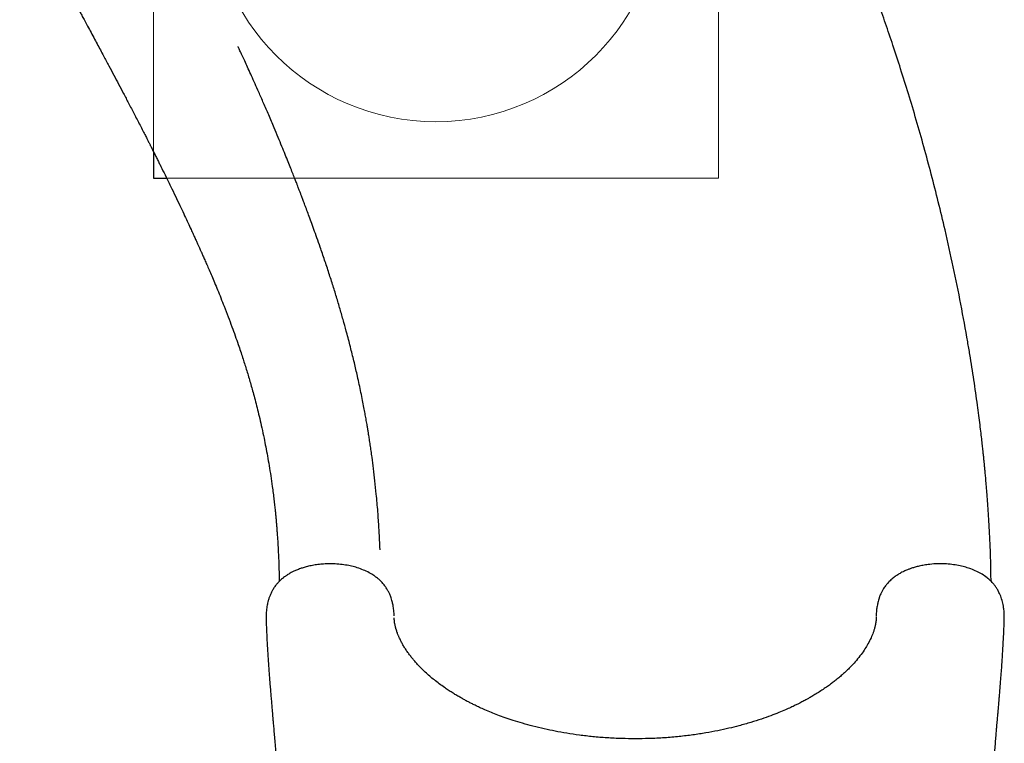
# Model space of a CAD drawing. Units: millimetres. Extents: x 17705 to 25579, y 26149 to 37033.
# Drawn here: x 22330 to 23202, y 32467 to 33107 of the extents above; entities that cross this region are included whole.
import ezdxf

# ---------------------------------------------------------------- set-up
doc = ezdxf.new("R2010")
doc.units = ezdxf.units.MM
doc.header["$LTSCALE"] = 200
doc.layers.add('OTWORY_MONTAŻOWE', color=1, linetype='Continuous')
doc.layers.add('WYLEWKI_BETONOWE', color=52, linetype='Continuous')

msp = doc.modelspace()

# ---------------------------------------------------------------- linework, layer by layer
at = {"color": 7, "linetype": 'Continuous', "lineweight": 25}
for p, q in [((22448.88, 32990.45), (22448.88, 32966.9)), ((22448.88, 32966.9), (22460.57, 32966.9)), ((23088.57, 32580.79), (23088.58, 32579.42))]:
    msp.add_line(p, q, dxfattribs=at)
for points, knots in [([(23190.16, 32610.23), (23190.15, 32611.82), (23190.12, 32617.82), (23189.88, 32628), (23189.47, 32640.47), (23188.95, 32652.14), (23188.37, 32662.78), (23187.77, 32672.39), (23187.17, 32680.97), (23186.57, 32688.72), (23186, 32695.62), (23185.48, 32701.58), (23185.02, 32706.6), (23184.63, 32710.71), (23184.3, 32714.02), (23184.05, 32716.54), (23183.85, 32718.55), (23183.59, 32721.06), (23183.22, 32724.59), (23182.69, 32729.42), (23182.06, 32735.08), (23181.3, 32741.6), (23180.4, 32748.99), (23179.35, 32757.26), (23178.1, 32766.75), (23176.63, 32777.22), (23174.99, 32788.39), (23173.26, 32799.62), (23171.45, 32810.85), (23168.31, 32829.43), (23163.59, 32855.3), (23156.88, 32888.33), (23150.16, 32918.51), (23143.6, 32945.84), (23137.36, 32970.32), (23130.85, 32994.49), (23124.11, 33018.21), (23117.24, 33041.22), (23110.34, 33063.25), (23103.55, 33084.04), (23096.9, 33103.6), (23090.45, 33121.94), (23084.18, 33139.22), (23078.13, 33155.45), (23073.27, 33168.15), (23069.6, 33177.62), (23067.04, 33184.13), (23064.55, 33190.42), (23062.14, 33196.48), (23059.84, 33202.19), (23057.77, 33207.29), (23055.99, 33211.65), (23054.51, 33215.25), (23053.3, 33218.19), (23052.27, 33220.69), (23051.3, 33223.01), (23050.24, 33225.56), (23049.02, 33228.49), (23047.58, 33231.93), (23045.91, 33235.91), (23043.97, 33240.49), (23041.72, 33245.76), (23038.97, 33252.18), (23035.65, 33259.85), (23031.73, 33268.84), (23027.32, 33278.82), (23022.43, 33289.77), (23017.05, 33301.67), (23011.26, 33314.31), (23005.08, 33327.63), (22998.52, 33341.58), (22991.5, 33356.3), (22984.03, 33371.75), (22976.12, 33387.88), (22967.78, 33404.66), (22958.72, 33422.63), (22948.93, 33441.78), (22938.42, 33462.06), (22927.52, 33482.8), (22917.06, 33502.43), (22910.28, 33515.05), (22907.25, 33520.7)], [0, 0, 0, 0, 0.0051298, 0.0192781, 0.0325639, 0.0449526, 0.0564131, 0.0663439, 0.0754051, 0.0835789, 0.0908498, 0.0972047, 0.1023678, 0.1066913, 0.1101687, 0.1127949, 0.114638, 0.1164805, 0.1207064, 0.125763, 0.1317032, 0.1385473, 0.146304, 0.1549828, 0.1645941, 0.176168, 0.187953, 0.1997334, 0.211506, 0.2232677, 0.2581777, 0.2928866, 0.3273219, 0.3534488, 0.3793483, 0.4049942, 0.4303621, 0.4550754, 0.4787075, 0.5012402, 0.5222234, 0.5421341, 0.5609676, 0.5787212, 0.5953942, 0.6028053, 0.6099814, 0.6169227, 0.6236296, 0.6300863, 0.6358934, 0.6406164, 0.6446109, 0.6478784, 0.6504201, 0.6529583, 0.6556582, 0.6589317, 0.6627777, 0.6671948, 0.6722488, 0.6781508, 0.684913, 0.6938836, 0.7040106, 0.7152839, 0.7276911, 0.7412176, 0.7558461, 0.7709071, 0.7869437, 0.8039314, 0.8218422, 0.8406438, 0.8602995, 0.8807675, 0.9041642, 0.9284159, 0.9534422, 0.9791531, 1, 1, 1, 1]), ([(22330.49, 33212.35), (22331.86, 33209.8), (22335.23, 33203.5), (22340.47, 33193.85), (22346.01, 33183.63), (22351.08, 33174.28), (22355.71, 33165.75), (22359.84, 33158.15), (22363.5, 33151.4), (22366.72, 33145.46), (22369.61, 33140.15), (22372.15, 33135.46), (22374.34, 33131.43), (22376.19, 33128.02), (22377.71, 33125.21), (22378.94, 33122.93), (22379.9, 33121.17), (22380.62, 33119.84), (22381.24, 33118.69), (22381.9, 33117.47), (22382.7, 33116), (22383.87, 33113.85), (22385.47, 33110.88), (22387.57, 33106.99), (22390.08, 33102.35), (22392.93, 33097.07), (22395.97, 33091.44), (22398.98, 33085.84), (22401.88, 33080.44), (22405.36, 33073.93), (22409.36, 33066.46), (22413.8, 33058.12), (22418.09, 33050.02), (22422.42, 33041.79), (22426.18, 33034.64), (22429.33, 33028.6), (22431.83, 33023.79), (22434.39, 33018.85), (22436.96, 33013.86), (22439.41, 33009.09), (22441.6, 33004.81), (22443.41, 33001.25), (22444.7, 32998.72), (22445.54, 32997.05), (22446.05, 32996.05), (22446.57, 32995.02), (22447.26, 32993.65), (22448.25, 32991.69), (22449.58, 32989.05), (22451.14, 32985.94), (22452.81, 32982.6), (22455.2, 32977.8), (22458.2, 32971.72), (22461.75, 32964.49), (22465.44, 32956.91), (22469.19, 32949.1), (22472.97, 32941.17), (22476.36, 32933.97), (22479.39, 32927.49), (22481.93, 32922), (22484.03, 32917.43), (22485.73, 32913.7), (22487.2, 32910.47), (22488.43, 32907.75), (22489.43, 32905.52), (22490.37, 32903.44), (22491.42, 32901.08), (22492.76, 32898.07), (22494.36, 32894.45), (22496.19, 32890.28), (22498.23, 32885.59), (22500.5, 32880.3), (22502.99, 32874.4), (22505.7, 32867.88), (22508.53, 32860.92), (22511.69, 32853), (22514.96, 32844.53), (22518.25, 32835.74), (22521.19, 32827.6), (22523.72, 32820.36), (22525.88, 32813.97), (22527.73, 32808.37), (22529.43, 32803.08), (22531.06, 32797.85), (22532.68, 32792.52), (22534.28, 32787.07), (22535.87, 32781.51), (22537.53, 32775.5), (22539.27, 32768.99), (22541.09, 32761.81), (22542.96, 32754.1), (22544.87, 32745.73), (22546.65, 32737.37), (22548.31, 32729.1), (22549.82, 32721), (22551.31, 32712.41), (22552.73, 32703.45), (22553.9, 32695.32), (22554.82, 32688.33), (22555.51, 32682.67), (22556.11, 32677.41), (22556.63, 32672.59), (22557.06, 32668.2), (22557.43, 32664.26), (22557.74, 32660.67), (22558.02, 32657.26), (22558.3, 32653.61), (22558.6, 32649.43), (22558.92, 32644.47), (22559.25, 32638.71), (22559.57, 32632.13), (22559.85, 32624.7), (22560.07, 32617.28), (22560.13, 32612.31), (22560.16, 32610.12)], [0, 0, 0, 0, 0.0120984, 0.0298276, 0.0462255, 0.061337, 0.0752012, 0.0878525, 0.0986968, 0.1085113, 0.1173148, 0.1251237, 0.1319518, 0.1375245, 0.1422367, 0.1460954, 0.1490173, 0.1511519, 0.1527894, 0.1548139, 0.1572861, 0.1602041, 0.1656853, 0.1722528, 0.1798956, 0.1892637, 0.1991305, 0.2086969, 0.2179675, 0.2269469, 0.2422715, 0.256705, 0.2703774, 0.2846214, 0.2998161, 0.308034, 0.3165023, 0.3252201, 0.3341867, 0.3429941, 0.3505854, 0.356913, 0.3619828, 0.3640541, 0.3658102, 0.3672937, 0.3695672, 0.3730918, 0.3777689, 0.3836034, 0.3896729, 0.3956114, 0.4092273, 0.4221129, 0.4342754, 0.449705, 0.4638103, 0.476598, 0.4880737, 0.4982511, 0.5057424, 0.5123331, 0.5180223, 0.5228088, 0.5266914, 0.5298054, 0.5338045, 0.5391639, 0.5457266, 0.5529601, 0.5612234, 0.5705202, 0.5808545, 0.5922315, 0.6046524, 0.6171607, 0.6333451, 0.6483491, 0.6621656, 0.674787, 0.6850396, 0.6943269, 0.7028998, 0.7115629, 0.7203769, 0.7293437, 0.7384654, 0.7477441, 0.7587419, 0.7701498, 0.7825005, 0.7958397, 0.8101854, 0.8221767, 0.834814, 0.8481105, 0.862081, 0.8760873, 0.8852848, 0.8938305, 0.9017165, 0.9089349, 0.9154781, 0.9213391, 0.9265112, 0.9314559, 0.9365092, 0.9426695, 0.9499491, 0.9583632, 0.9679295, 0.9786696, 0.9906083, 1, 1, 1, 1]), ([(22649.43, 32638.06), (22649.43, 32638.06), (22649.43, 32638.06), (22649.43, 32638.09), (22649.43, 32638.12), (22649.42, 32638.2), (22649.42, 32638.34), (22649.4, 32638.78), (22649.36, 32639.56), (22649.32, 32640.69), (22649.24, 32642.51), (22649.08, 32645.98), (22648.82, 32651.21), (22648.47, 32657.71), (22648.03, 32664.66), (22647.48, 32672.03), (22646.85, 32679.67), (22646.01, 32688.74), (22644.95, 32698.88), (22643.68, 32709.71), (22642.53, 32718.53), (22641.56, 32725.54), (22640.78, 32730.88), (22640.04, 32735.73), (22639.38, 32739.88), (22638.87, 32742.99), (22638.5, 32745.25), (22638.19, 32747.08), (22637.86, 32749.05), (22637.46, 32751.37), (22636.89, 32754.59), (22636.12, 32758.87), (22635.1, 32764.33), (22633.9, 32770.53), (22632.53, 32777.28), (22631.04, 32784.41), (22629.1, 32793.24), (22626.65, 32803.84), (22623.59, 32816.3), (22620.5, 32828.17), (22617.43, 32839.38), (22614.43, 32849.89), (22611.23, 32860.66), (22607.82, 32871.71), (22604.19, 32883.02), (22600.39, 32894.49), (22596.82, 32904.91), (22593.65, 32913.96), (22590.97, 32921.44), (22588.52, 32928.19), (22586.3, 32934.21), (22584.33, 32939.5), (22582.62, 32944.06), (22581.17, 32947.89), (22579.97, 32951.05), (22579.06, 32953.43), (22578.41, 32955.13), (22577.88, 32956.48), (22577.31, 32957.98), (22576.57, 32959.89), (22575.52, 32962.58), (22574.15, 32966.12), (22572.39, 32970.59), (22570.35, 32975.74), (22568.01, 32981.58), (22565.39, 32988.08), (22562.45, 32995.29), (22559.18, 33003.18), (22555.29, 33012.48), (22550.97, 33022.64), (22546.44, 33033.12), (22542.4, 33042.34), (22538.84, 33050.35), (22535.75, 33057.26), (22532.9, 33063.54), (22530.32, 33069.19), (22528.01, 33074.21), (22526.27, 33077.95), (22525.09, 33080.49), (22524.44, 33081.89), (22524.01, 33082.81), (22523.79, 33083.28), (22523.73, 33083.41), (22523.73, 33083.41), (22523.73, 33083.41)], [0, 0, 0, 0, 0.000074, 0.000148, 0.000225, 0.000314, 0.00055, 0.00088, 0.002489, 0.004591, 0.006748, 0.012051, 0.022995, 0.035097, 0.048375, 0.062839, 0.078494, 0.094534, 0.118429, 0.140745, 0.161513, 0.173242, 0.184429, 0.194931, 0.203697, 0.210531, 0.21455, 0.217996, 0.222158, 0.227074, 0.232743, 0.242736, 0.254435, 0.267827, 0.282676, 0.298138, 0.314132, 0.340337, 0.367846, 0.396654, 0.419576, 0.443257, 0.467697, 0.492896, 0.518857, 0.545583, 0.572243, 0.591371, 0.608831, 0.624629, 0.638766, 0.651248, 0.661896, 0.670949, 0.678408, 0.684274, 0.68782, 0.690508, 0.693938, 0.698517, 0.704199, 0.713147, 0.7238, 0.73616, 0.750021, 0.765548, 0.782744, 0.801616, 0.822174, 0.849369, 0.874641, 0.897985, 0.916353, 0.93331, 0.94885, 0.962967, 0.975655, 0.986911, 0.99177, 0.995521, 0.998148, 0.999668, 0.999885, 1, 1, 1, 1]), ([(22661.89, 32580.79), (22661.78, 32582.49), (22661.59, 32585.59), (22660.87, 32589.74), (22660.08, 32592.97), (22659.32, 32595.4), (22658.47, 32597.71), (22657.44, 32600.08), (22656.18, 32602.47), (22654.79, 32604.73), (22653.03, 32607.15), (22650.79, 32609.71), (22648.35, 32612.02), (22645.82, 32614.06), (22642.61, 32616.28), (22638.56, 32618.58), (22633.46, 32620.83), (22628.27, 32622.59), (22622.93, 32623.95), (22617.37, 32624.96), (22611.12, 32625.63), (22605.06, 32625.81), (22599.42, 32625.6), (22594.43, 32625.11), (22589.62, 32624.35), (22585.25, 32623.39), (22581.49, 32622.33), (22577.94, 32621.13), (22574.81, 32619.87), (22572.07, 32618.58), (22569.66, 32617.3), (22567.43, 32615.97), (22565.14, 32614.41), (22562.75, 32612.57), (22560.51, 32610.53), (22558.56, 32608.46), (22557.11, 32606.7), (22555.98, 32605.14), (22555.08, 32603.77), (22554.06, 32602.07), (22552.92, 32599.88), (22551.79, 32597.24), (22550.87, 32594.61), (22550.01, 32591.57), (22549.2, 32587.69), (22548.57, 32582.64), (22548.57, 32578.87), (22548.57, 32576.82)], [0, 0, 0, 0, 0.028655, 0.052438, 0.071175, 0.085075, 0.096721, 0.114259, 0.129373, 0.143228, 0.164279, 0.187822, 0.210358, 0.232068, 0.253072, 0.287361, 0.322133, 0.357476, 0.386843, 0.419422, 0.454799, 0.493355, 0.52082, 0.549406, 0.57806, 0.604182, 0.627519, 0.647744, 0.672469, 0.690679, 0.705608, 0.724964, 0.740565, 0.759934, 0.783884, 0.800607, 0.817163, 0.82993, 0.839155, 0.848414, 0.866273, 0.883595, 0.899008, 0.914618, 0.936813, 0.96557, 1, 1, 1, 1]), ([(23201.89, 32576.82), (23201.9, 32578.32), (23201.93, 32581.11), (23201.6, 32584.96), (23201.15, 32588.17), (23200.42, 32591.75), (23199.24, 32595.91), (23197.5, 32600.05), (23195.75, 32603.23), (23194.16, 32605.63), (23192.2, 32608.16), (23189.78, 32610.74), (23186.4, 32613.68), (23182.33, 32616.48), (23177.55, 32619.07), (23172.74, 32621.09), (23167.83, 32622.71), (23162.73, 32624), (23156.93, 32625.02), (23150.44, 32625.68), (23143.31, 32625.83), (23136.7, 32625.4), (23131.1, 32624.62), (23126.8, 32623.76), (23123.13, 32622.82), (23120.04, 32621.86), (23117.5, 32620.95), (23115.46, 32620.13), (23113.78, 32619.39), (23112.14, 32618.61), (23110.05, 32617.52), (23107.38, 32615.96), (23104.4, 32613.9), (23101.46, 32611.47), (23098.92, 32608.92), (23097.04, 32606.62), (23095.58, 32604.57), (23094.38, 32602.65), (23093.21, 32600.47), (23092.28, 32598.42), (23091.69, 32596.93), (23091.24, 32595.69), (23090.77, 32594.26), (23090.15, 32592.1), (23089.46, 32589.09), (23088.84, 32585.23), (23088.67, 32582.36), (23088.57, 32580.79)], [0, 0, 0, 0, 0.025072, 0.046825, 0.064763, 0.079325, 0.108353, 0.137993, 0.157646, 0.17531, 0.192105, 0.219701, 0.247269, 0.282122, 0.316787, 0.35149, 0.379382, 0.410425, 0.444064, 0.48062, 0.520593, 0.563359, 0.591554, 0.616929, 0.63927, 0.658684, 0.675232, 0.688929, 0.699754, 0.709855, 0.72336, 0.744241, 0.769158, 0.794684, 0.82033, 0.842684, 0.853651, 0.867609, 0.884598, 0.899159, 0.908687, 0.913546, 0.921629, 0.934233, 0.951509, 0.9735, 1, 1, 1, 1]), ([(22548.58, 32576.82), (22548.65, 32574.47), (22548.82, 32569.02), (22549.22, 32560.38), (22549.72, 32551.04), (22550.3, 32541.92), (22550.83, 32534.27), (22551.3, 32527.94), (22551.71, 32522.72), (22552.12, 32517.52), (22552.55, 32512.27), (22552.99, 32507.07), (22553.36, 32502.67), (22553.65, 32499.3), (22553.84, 32497.08), (22553.98, 32495.41), (22554.11, 32493.92), (22554.28, 32491.98), (22554.53, 32489.07), (22554.88, 32485.01), (22555.31, 32479.9), (22555.81, 32474.01), (22556.35, 32467.4), (22556.93, 32460.14), (22557.54, 32452.03), (22558.17, 32443.05), (22558.78, 32433.26), (22559.34, 32422.64), (22559.81, 32411.17), (22560.16, 32398.78), (22560.2, 32390.11), (22560.23, 32385.63)], [0, 0, 0, 0, 0.035126, 0.081428, 0.130355, 0.176961, 0.220834, 0.248081, 0.274802, 0.301797, 0.32907, 0.356619, 0.383265, 0.398012, 0.40965, 0.418178, 0.424299, 0.433059, 0.449119, 0.470858, 0.498277, 0.531374, 0.565851, 0.604882, 0.648464, 0.696589, 0.74925, 0.805381, 0.865877, 0.930744, 1, 1, 1, 1]), ([(22661.87, 32579.69), (22661.87, 32579.72), (22661.87, 32580.07), (22661.88, 32580.45), (22661.89, 32580.79)], [0, 0, 0, 0, 0.071623, 1, 1, 1, 1]), ([(22875.23, 32470.96), (22871.27, 32470.98), (22862.89, 32471.02), (22850.34, 32471.63), (22837.81, 32472.66), (22825.98, 32474.03), (22814.87, 32475.67), (22804.53, 32477.53), (22794.52, 32479.63), (22784.9, 32481.95), (22775.74, 32484.47), (22767.53, 32486.99), (22760.22, 32489.46), (22753.78, 32491.83), (22747.88, 32494.15), (22742.55, 32496.4), (22737.77, 32498.54), (22733.78, 32500.43), (22730.49, 32502.06), (22727.86, 32503.41), (22725.44, 32504.68), (22722.85, 32506.09), (22719.81, 32507.8), (22716.53, 32509.73), (22713.16, 32511.8), (22709.74, 32514.01), (22705.92, 32516.59), (22701.79, 32519.57), (22697.45, 32522.91), (22693.31, 32526.35), (22689.4, 32529.85), (22685.82, 32533.31), (22682.75, 32536.52), (22680.21, 32539.36), (22678.02, 32541.98), (22675.96, 32544.6), (22673.9, 32547.42), (22671.94, 32550.32), (22670.1, 32553.29), (22668.48, 32556.18), (22667.15, 32558.81), (22666.26, 32560.75), (22665.69, 32562.1), (22665.22, 32563.26), (22664.68, 32564.65), (22664.14, 32566.19), (22663.7, 32567.59), (22663.4, 32568.67), (22663.2, 32569.41), (22663.03, 32570.06), (22662.86, 32570.8), (22662.66, 32571.7), (22662.43, 32572.92), (22662.17, 32574.55), (22662.01, 32576.08), (22661.93, 32577.23), (22661.91, 32577.68), (22661.9, 32577.87)], [0, 0, 0, 0, 0.035187, 0.074481, 0.111945, 0.14775, 0.181865, 0.214013, 0.244133, 0.276822, 0.306967, 0.33463, 0.359844, 0.382621, 0.4029, 0.423836, 0.441773, 0.457217, 0.470205, 0.48076, 0.48892, 0.499738, 0.513056, 0.527376, 0.54233, 0.557928, 0.574181, 0.596269, 0.618604, 0.641008, 0.663425, 0.685737, 0.706172, 0.723251, 0.738544, 0.754761, 0.772526, 0.791786, 0.810133, 0.829571, 0.847619, 0.861974, 0.869239, 0.877569, 0.887942, 0.900339, 0.912069, 0.919826, 0.925753, 0.930996, 0.937581, 0.945548, 0.954938, 0.970079, 0.98849, 0.994956, 1, 1, 1, 1]), ([(23088.57, 32578.72), (23088.57, 32578.55), (23088.56, 32578.01), (23088.51, 32577.17), (23088.45, 32576.23), (23088.37, 32575.42), (23088.27, 32574.58), (23088.16, 32573.78), (23088.06, 32573.12), (23087.95, 32572.53), (23087.84, 32571.96), (23087.73, 32571.38), (23087.59, 32570.76), (23087.4, 32569.95), (23087.13, 32568.89), (23086.77, 32567.63), (23086.35, 32566.31), (23085.52, 32563.89), (23084.02, 32560.18), (23081.55, 32555.3), (23078.54, 32550.27), (23075.18, 32545.42), (23071.24, 32540.44), (23067.37, 32536.13), (23063.99, 32532.68), (23061.19, 32530), (23058.34, 32527.42), (23055.3, 32524.8), (23052.14, 32522.25), (23048.81, 32519.69), (23045.36, 32517.17), (23041.52, 32514.54), (23037.5, 32511.92), (23033.62, 32509.54), (23030.26, 32507.58), (23027.6, 32506.09), (23025.5, 32504.94), (23023.67, 32503.97), (23021.79, 32502.99), (23019.52, 32501.83), (23016.56, 32500.38), (23012.71, 32498.55), (23007.86, 32496.38), (23001.99, 32493.91), (22995, 32491.18), (22986.82, 32488.26), (22977.41, 32485.25), (22967.72, 32482.51), (22957.91, 32480.08), (22948.17, 32477.96), (22937.59, 32476), (22926.17, 32474.25), (22913.98, 32472.79), (22901.04, 32471.68), (22888.04, 32471.03), (22879.35, 32470.98), (22875.23, 32470.96)], [0, 0, 0, 0, 0.004129, 0.012526, 0.020094, 0.026837, 0.032757, 0.041676, 0.048114, 0.054005, 0.059604, 0.064912, 0.070076, 0.07612, 0.08619, 0.097417, 0.107945, 0.117722, 0.151534, 0.186905, 0.214468, 0.245435, 0.277819, 0.307582, 0.325114, 0.341905, 0.357963, 0.374006, 0.391954, 0.40764, 0.424536, 0.442602, 0.461821, 0.479466, 0.493847, 0.504974, 0.512847, 0.519778, 0.527249, 0.535535, 0.546778, 0.5619, 0.57984, 0.601322, 0.626333, 0.654726, 0.686456, 0.721565, 0.75017, 0.780793, 0.813528, 0.848367, 0.885018, 0.923393, 0.963673, 1, 1, 1, 1]), ([(23190.23, 32385.63), (23190.26, 32390.15), (23190.31, 32398.9), (23190.66, 32411.42), (23191.14, 32423.02), (23191.72, 32433.72), (23192.34, 32443.57), (23192.97, 32452.58), (23193.56, 32460.47), (23194.11, 32467.33), (23194.59, 32473.22), (23195.03, 32478.49), (23195.46, 32483.59), (23195.87, 32488.38), (23196.25, 32492.75), (23196.51, 32495.84), (23196.7, 32498), (23196.85, 32499.81), (23197.06, 32502.18), (23197.32, 32505.31), (23197.65, 32509.21), (23198.11, 32514.69), (23198.64, 32521.27), (23199.2, 32528.52), (23199.69, 32535.11), (23200.1, 32541.03), (23200.44, 32546.38), (23200.76, 32551.61), (23201.07, 32557.18), (23201.38, 32563.48), (23201.67, 32570.11), (23201.82, 32574.66), (23201.88, 32576.82)], [0, 0, 0, 0, 0.07019, 0.136004, 0.197457, 0.25455, 0.30728, 0.355637, 0.399614, 0.434496, 0.466016, 0.494174, 0.51897, 0.547244, 0.570329, 0.588225, 0.59598, 0.604404, 0.616797, 0.633185, 0.653568, 0.677944, 0.718738, 0.756233, 0.790389, 0.820449, 0.847343, 0.8722, 0.900213, 0.932033, 0.967664, 1, 1, 1, 1])]:
    msp.add_open_spline(points, degree=3, knots=knots, dxfattribs=at)
at = {"layer": 'OTWORY_MONTAŻOWE', "linetype": 'Continuous', "lineweight": 18}
msp.add_circle((22698.88, 33216.9), 200, dxfattribs=at)
at = {"layer": 'WYLEWKI_BETONOWE', "linetype": 'Continuous', "lineweight": 18}
for p, q in [((22448.88, 33466.9), (22448.88, 32966.9)), ((22948.88, 32966.9), (22948.88, 33466.9)), ((22448.88, 32966.9), (22948.88, 32966.9))]:
    msp.add_line(p, q, dxfattribs=at)

doc.saveas('drawing.dxf')
